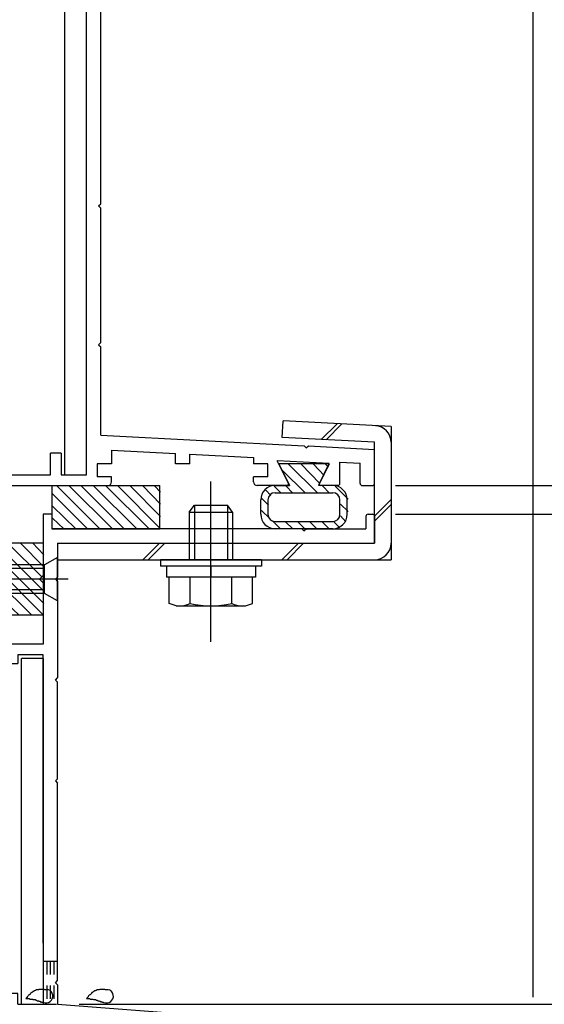
# Model space of a CAD drawing. Extents: x -210 to 210, y -148 to 148.
# Drawn here: x 94 to 118, y -55 to -10 of the extents above; entities that cross this region are included whole.
import ezdxf

# ---------------------------------------------------------------- set-up
doc = ezdxf.new("R2010")
doc.units = 0
doc.header["$LTSCALE"] = 10
doc.linetypes.add('DOT', pattern=[0.1125, 0.0625, -0.05])
for name, color, linetype in [('St', 127, 'CONTINUOUS'), ('ガラス', 48, 'CONTINUOUS'), ('ゴム等', 63, 'CONTINUOUS'), ('ボルト／ビス', 64, 'CONTINUOUS'), ('型材断面', 47, 'CONTINUOUS'), ('寸法', 80, 'CONTINUOUS')]:
    doc.layers.add(name, color=color, linetype=linetype)

# ---------------------------------------------------------------- blocks, each defined once
blk = doc.blocks.new('*GRP_0072')
at = {"layer": '型材断面', "color": 47, "linetype": 'CONTINUOUS'}
for p, q in [((94.244607, 1.04198), (93.57794, 1.04198)), ((93.57794, -5.291333), (93.57794, 1.04198)), ((94.244607, -0.524687), (94.244607, 1.04198)), ((94.144607, -0.624687), (94.244607, -0.524687)), ((94.144607, -0.624687), (94.244607, -0.724687)), ((94.244607, -4.791333), (94.244607, -0.724687)), ((97.17794, -4.791333), (94.244607, -4.791333)), ((95.17794, -5.291333), (93.57794, -5.291333)), ((95.17794, -5.291333), (95.17794, -6.291333)), ((95.67794, -5.291333), (95.67794, -6.291333)), ((95.67794, -5.291333), (96.844607, -5.291333)), ((96.844607, -30.791352), (96.844607, -5.291333)), ((97.511275, -18.258152), (97.511275, -5.124665)), ((95.67794, -6.291333), (95.17794, -6.291333)), ((97.411275, -18.358152), (97.511275, -18.258152)), ((97.411275, -18.358152), (97.511275, -18.458152)), ((97.511275, -24.680462), (97.511275, -18.458152)), ((97.411275, -24.780462), (97.511275, -24.680462)), ((97.411275, -24.780462), (97.511275, -24.880462)), ((97.511275, -28.958323), (97.511275, -24.880462)), ((97.511275, -28.958323), (106.91419, -29.45062)), ((107.008825, -29.555713), (106.91419, -29.45062)), ((107.008825, -29.555713), (107.113918, -29.461078)), ((107.113918, -29.461078), (110.17611, -29.6214)), ((95.67794, -29.791352), (95.17794, -29.791352)), ((95.17794, -30.791352), (95.17794, -29.791352)), ((95.67794, -29.791352), (95.67794, -30.791352)), ((98.011555, -29.652092), (98.011555, -30.291478)), ((98.011555, -29.652092), (100.960925, -29.806508)), ((100.960925, -30.291478), (100.960925, -29.806508)), ((101.62759, -30.291478), (101.62759, -29.841413)), ((101.62759, -29.841413), (104.57696, -29.99583)), ((104.57696, -29.99583), (104.57696, -30.291478)), ((110.17611, -31.191363), (110.17611, -29.6249)), ((98.011555, -30.291478), (97.344887, -30.291478)), ((97.344887, -30.291478), (97.344887, -30.891478)), ((101.62759, -30.291478), (100.960925, -30.291478)), ((105.243628, -30.291478), (104.57696, -30.291478)), ((105.243628, -30.891478), (105.243628, -30.291478)), ((108.082573, -30.279505), (105.674535, -30.15343)), ((106.19526, -31.194877), (105.674535, -30.15343)), ((107.624885, -31.194877), (108.082573, -30.279505)), ((108.576527, -31.191363), (108.576527, -30.205232)), ((108.576527, -30.205232), (109.509527, -30.25408)), ((109.509527, -31.191363), (109.509527, -30.25758)), ((88.876095, -30.791352), (88.876095, -31.291352)), ((88.876095, -30.791352), (95.17794, -30.791352)), ((95.67794, -30.791352), (96.844607, -30.791352)), ((98.011555, -30.891478), (97.344887, -30.891478)), ((98.011555, -31.124687), (98.011555, -30.891478)), ((105.243628, -30.891478), (104.57696, -30.891478)), ((104.57696, -31.124687), (104.57696, -30.891478)), ((90.44276, -31.291352), (88.876095, -31.291352)), ((90.54276, -31.191352), (90.44276, -31.291352)), ((90.54276, -31.191352), (90.64276, -31.291352)), ((90.64276, -31.291352), (97.844893, -31.291352)), ((106.135635, -31.291352), (104.743628, -31.291352)), ((108.476535, -31.291352), (107.68451, -31.291352)), ((109.60952, -31.291355), (110.07612, -31.291355))]:
    blk.add_line(p, q, dxfattribs=at)
for centre, radius, start, end in [((97.177941, -5.124664), 0.333333, 0, 90), ((97.844893, -31.124686), 0.166667, 270, 360), ((104.743633, -31.124686), 0.166667, 180, 270), ((106.135636, -31.224686), 0.066658, 270, 386.565051), ((107.684506, -31.224686), 0.066658, 153.434949, 270), ((108.476535, -31.191357), 0.099987, 270, 360), ((109.609522, -31.19136), 0.099987, 180, 270), ((110.076128, -31.19136), 0.099987, 270, 360)]:
    blk.add_arc(centre, radius, start, end, dxfattribs=at)
blk = doc.blocks.new('*GRP_0073')
at = {"layer": '型材断面', "color": 47, "linetype": 'CONTINUOUS'}
for p, q in [((95.24277, -32.624687), (94.84277, -32.624687)), ((94.84277, -32.624687), (94.84277, -38.624595)), ((95.24277, -32.624687), (95.24277, -33.291355)), ((109.77617, -32.724755), (109.77617, -33.291355)), ((109.876152, -32.62477), (110.076128, -32.62477)), ((110.176113, -32.724755), (110.176113, -33.95793)), ((94.84277, -33.45802), (94.84277, -38.624595)), ((106.80965, -33.291355), (95.244602, -33.291355)), ((106.909633, -33.391338), (106.80965, -33.291355)), ((106.909633, -33.391338), (107.009625, -33.291355)), ((107.009625, -33.291355), (109.77617, -33.291355)), ((95.509445, -33.95793), (95.509445, -35.524595)), ((95.509445, -33.95793), (110.176113, -33.95793)), ((95.409445, -35.624595), (95.509445, -35.524595)), ((95.409445, -35.624595), (95.509445, -35.724595)), ((95.509445, -35.724595), (95.509445, -40.191445)), ((94.842778, -38.624595), (93.176113, -38.624595)), ((93.176113, -39.524595), (93.176113, -38.624595)), ((94.842778, -39.124595), (93.676113, -39.124595)), ((93.676113, -39.124595), (93.676113, -39.524595)), ((94.84277, -52.45802), (94.84277, -39.124595)), ((93.176113, -39.524595), (93.676113, -39.524595)), ((94.842778, -39.291262), (94.842778, -55.292505)), ((95.409445, -40.291445), (95.509445, -40.191445)), ((95.409445, -40.291445), (95.509445, -40.391445)), ((95.509445, -44.858185), (95.509445, -40.391445)), ((95.409445, -44.958185), (95.509445, -44.858185)), ((95.409445, -44.958185), (95.509445, -45.058185)), ((95.509445, -54.192518), (95.509445, -45.058185)), ((82.542778, -53.458022), (82.542778, -53.791365)), ((84.542778, -53.458022), (82.542778, -53.458022)), ((84.794135, -53.458022), (84.209442, -53.458022)), ((84.892185, -53.538415), (85.076117, -54.458022)), ((86.860035, -53.538415), (86.676102, -54.458022)), ((86.958085, -53.458022), (87.542778, -53.458022)), ((87.542778, -53.458022), (87.542778, -53.791365)), ((84.542778, -53.791365), (82.542778, -53.791365)), ((84.542778, -53.791365), (84.542778, -55.292505)), ((87.209442, -53.791365), (87.542778, -53.791365)), ((87.209442, -53.791365), (87.209442, -55.292505)), ((95.409457, -54.292505), (95.509457, -54.192505)), ((85.309442, -54.458022), (85.076117, -54.458022)), ((85.309442, -54.458022), (85.309442, -55.292505)), ((86.442778, -54.458022), (86.442778, -55.292505)), ((86.676102, -54.458022), (86.442778, -54.458022)), ((95.409457, -54.292505), (95.509457, -54.392505)), ((95.509445, -54.39249), (95.509445, -55.292365)), ((93.17792, -55.292505), (93.17792, -54.792505)), ((93.67792, -54.792505), (93.17792, -54.792505)), ((93.67792, -55.292505), (93.67792, -54.792505)), ((83.476093, -57.45917), (83.476093, -55.292505)), ((83.476093, -55.292505), (84.542778, -55.292505)), ((86.442778, -55.292505), (85.309442, -55.292505)), ((86.442778, -55.292505), (85.309442, -55.292505)), ((93.17792, -55.292505), (87.209442, -55.292505)), ((93.67792, -55.292505), (94.842778, -55.292505)), ((95.509445, -55.292365), (117.509445, -56.95919)), ((83.976093, -55.792505), (83.976093, -57.45917)), ((83.976093, -55.792505), (85.77611, -55.792505)), ((85.87611, -55.692505), (85.77611, -55.792505)), ((85.87611, -55.692505), (85.97611, -55.792505)), ((88.176113, -55.792505), (85.97611, -55.792505)), ((88.176113, -61.95919), (88.176113, -55.792505)), ((88.842778, -61.292522), (88.842778, -55.95917)), ((88.842778, -55.95917), (95.48607, -55.95917)), ((116.842778, -57.577257), (95.48607, -55.95917)), ((117.509445, -61.95919), (117.509445, -56.95919)), ((83.476093, -57.45917), (83.976093, -57.45917)), ((116.842778, -61.292522), (116.842778, -57.577257)), ((92.80952, -61.292522), (88.842778, -61.292522)), ((92.976188, -61.45919), (92.976188, -61.792522)), ((108.642852, -61.45921), (108.642852, -61.792502)), ((116.842778, -61.292522), (108.809525, -61.292522)), ((91.642857, -61.85919), (91.542857, -61.95919)), ((91.642857, -61.85919), (91.742857, -61.95919)), ((114.509445, -61.85919), (114.409445, -61.95919)), ((114.509445, -61.85919), (114.609445, -61.95919)), ((88.176113, -61.95919), (91.542857, -61.95919)), ((92.80952, -61.95919), (91.742857, -61.95919)), ((112.009527, -61.959148), (108.809525, -61.959148)), ((112.009527, -65.292515), (112.009527, -61.959148)), ((112.509527, -65.292515), (112.509527, -61.95919)), ((112.509527, -61.95919), (114.409445, -61.95919)), ((117.509445, -61.95919), (114.609445, -61.95919)), ((112.509527, -65.292515), (112.009527, -65.292515))]:
    blk.add_line(p, q, dxfattribs=at)
for centre, radius, start, end in [((109.876153, -32.724753), 0.099987, 90, 180), ((110.076127, -32.724753), 0.099987, 0, 90), ((84.794142, -53.558029), 0.1, 11.309932, 90), ((86.958089, -53.558029), 0.1, 90, 168.690068), ((92.809525, -61.45919), 0.166667, 0, 90), ((108.809525, -61.459211), 0.166667, 90, 180), ((92.809525, -61.792523), 0.166667, 270, 360), ((108.809525, -61.792502), 0.166667, 180, 270)]:
    blk.add_arc(centre, radius, start, end, dxfattribs=at)
blk = doc.blocks.new('*GRP_0106')
at = {"layer": 'ガラス', "linetype": 'CONTINUOUS'}
for points in [[(95.075, -54.625), (95.05, -54.625), (95.025, -54.625), (95, -54.625), (94.95, -54.625), (94.925, -54.625), (94.9, -54.6), (94.875, -54.6), (94.825, -54.6), (94.8, -54.6), (94.775, -54.6), (94.75, -54.6), (94.725, -54.6), (94.675, -54.6), (94.65, -54.6), (94.625, -54.625), (94.6, -54.625), (94.575, -54.625), (94.55, -54.625), (94.525, -54.625), (94.5, -54.65), (94.475, -54.65), (94.45, -54.675), (94.425, -54.675), (94.4, -54.7), (94.375, -54.7), (94.35, -54.725), (94.325, -54.75), (94.3, -54.75), (94.275, -54.775), (94.25, -54.8), (94.25, -54.825), (94.225, -54.85), (94.2, -54.85), (94.175, -54.875), (94.15, -54.9), (94.125, -54.925), (94.1, -54.95), (94.1, -54.975), (94.075, -55), (94.05, -55.025)], [(94.05, -55.025), (94.075, -55.025), (94.1, -55.025), (94.1, -55.025), (94.125, -55.025), (94.15, -55.025), (94.175, -55.025), (94.2, -55.025), (94.225, -55.05), (94.225, -55.05), (94.25, -55.05), (94.275, -55.05), (94.3, -55.05), (94.325, -55.05), (94.325, -55.05), (94.35, -55.05), (94.375, -55.075), (94.4, -55.075), (94.425, -55.075), (94.425, -55.075), (94.45, -55.075), (94.475, -55.075), (94.5, -55.1), (94.525, -55.1), (94.525, -55.1), (94.55, -55.1), (94.575, -55.125), (94.6, -55.125), (94.6, -55.125), (94.625, -55.125), (94.65, -55.15), (94.675, -55.15), (94.7, -55.15), (94.7, -55.175), (94.725, -55.175), (94.75, -55.175), (94.775, -55.175), (94.775, -55.2), (94.8, -55.2), (94.825, -55.2), (94.85, -55.225)]]:
    blk.add_lwpolyline(points, dxfattribs=at)
blk.add_arc((94.973, -54.912), 0.318, 247.7354, 427.7354, dxfattribs=at)
blk = doc.blocks.new('*GRP_0107')
at = {"layer": 'ガラス', "linetype": 'CONTINUOUS'}
for points in [[(97.875, -54.625), (97.85, -54.625), (97.825, -54.625), (97.8, -54.625), (97.75, -54.625), (97.725, -54.625), (97.7, -54.6), (97.675, -54.6), (97.65, -54.6), (97.6, -54.6), (97.575, -54.6), (97.55, -54.6), (97.525, -54.6), (97.5, -54.6), (97.475, -54.6), (97.425, -54.625), (97.4, -54.625), (97.375, -54.625), (97.35, -54.625), (97.325, -54.625), (97.3, -54.65), (97.275, -54.65), (97.25, -54.675), (97.225, -54.675), (97.2, -54.7), (97.175, -54.7), (97.15, -54.725), (97.125, -54.75), (97.1, -54.75), (97.075, -54.775), (97.075, -54.8), (97.05, -54.825), (97.025, -54.85), (97, -54.85), (96.975, -54.875), (96.95, -54.9), (96.925, -54.925), (96.925, -54.95), (96.9, -54.975), (96.875, -55), (96.85, -55.025)], [(96.85, -55.025), (96.875, -55.025), (96.9, -55.025), (96.925, -55.025), (96.925, -55.025), (96.95, -55.025), (96.975, -55.025), (97, -55.025), (97.025, -55.05), (97.05, -55.05), (97.05, -55.05), (97.075, -55.05), (97.1, -55.05), (97.125, -55.05), (97.15, -55.05), (97.15, -55.05), (97.175, -55.075), (97.2, -55.075), (97.225, -55.075), (97.25, -55.075), (97.25, -55.075), (97.275, -55.075), (97.3, -55.1), (97.325, -55.1), (97.325, -55.1), (97.35, -55.1), (97.375, -55.125), (97.4, -55.125), (97.425, -55.125), (97.425, -55.125), (97.45, -55.15), (97.475, -55.15), (97.5, -55.15), (97.5, -55.175), (97.525, -55.175), (97.55, -55.175), (97.575, -55.175), (97.575, -55.2), (97.6, -55.2), (97.625, -55.2), (97.65, -55.225)]]:
    blk.add_lwpolyline(points, dxfattribs=at)
blk.add_arc((97.777, -54.912), 0.318, 247.7354, 427.7354, dxfattribs=at)
blk = doc.blocks.new('*HAT_0009')
at = {"layer": 'ゴム等'}
for p, q in [((107.55, -31.65), (106.2, -30.3)), ((107.65, -31.2), (106.775, -30.3)), ((107.85, -30.825), (107.35, -30.3)), ((108.05, -30.45), (107.9, -30.3)), ((106.975, -31.65), (105.9, -30.575)), ((105.85, -31.65), (105.525, -31.325)), ((106.4, -31.65), (106.075, -31.3)), ((108.1, -31.65), (107.775, -31.3)), ((108.95, -31.925), (108.35, -31.325)), ((105.275, -32.2), (104.95, -31.875)), ((105.375, -31.75), (105.15, -31.5)), ((108.95, -32.5), (108.6, -32.15)), ((105.325, -32.825), (104.95, -32.45)), ((108.85, -32.975), (108.6, -32.7)), ((105.825, -33.3), (105.45, -32.925)), ((106.4, -33.3), (106.05, -32.975)), ((106.95, -33.3), (106.625, -32.975)), ((107.5, -33.3), (107.175, -32.975)), ((108.075, -33.3), (107.75, -32.975)), ((108.575, -33.25), (108.3, -32.975))]:
    blk.add_line(p, q, dxfattribs=at)
blk = doc.blocks.new('*GRP_0010')
at = {"layer": 'ゴム等', "linetype": 'CONTINUOUS'}
for p, q in [((108.076583, -30.291478), (105.743557, -30.291478)), ((105.743557, -30.291478), (106.24355, -31.291478)), ((108.076583, -30.291478), (107.57665, -31.291352)), ((105.576733, -31.291478), (106.24355, -31.291478)), ((108.2434, -31.291352), (107.57665, -31.291352)), ((105.576733, -31.624677), (108.243407, -31.624677)), ((104.910075, -32.624677), (104.910075, -31.958143)), ((105.2434, -31.95801), (105.2434, -32.624685)), ((108.576733, -32.624685), (108.576733, -31.95801)), ((108.910075, -32.624677), (108.910075, -31.95801)), ((105.576733, -32.95801), (108.243407, -32.95801)), ((108.2434, -33.291352), (105.576733, -33.291352))]:
    blk.add_line(p, q, dxfattribs=at)
for centre, radius, start, end in [((105.576732, -31.958139), 0.666667, 90, 180), ((108.243398, -31.958009), 0.666667, 0, 90), ((105.576731, -31.958008), 0.333333, 90, 180), ((108.243399, -31.958008), 0.333333, 0, 90), ((105.576732, -32.624676), 0.666667, 180, 270), ((105.576731, -32.624677), 0.333333, 180, 270), ((108.243398, -32.624676), 0.666667, 270, 360), ((108.243399, -32.624677), 0.333333, 270, 360)]:
    blk.add_arc(centre, radius, start, end, dxfattribs=at)
at = {"layer": 'ゴム等'}
blk.add_blockref('*HAT_0009', (0, 0), dxfattribs=at)
blk = doc.blocks.new('*HAT_0010')
at = {"layer": 'ゴム等'}
for p, q in [((97.475, -33.3), (95.475, -31.3)), ((98.05, -33.3), (96.05, -31.3)), ((98.6, -33.3), (96.6, -31.3)), ((99.175, -33.3), (97.175, -31.3)), ((99.75, -33.3), (97.75, -31.3)), ((100.275, -33.3), (98.3, -31.3)), ((100.275, -32.725), (98.875, -31.3)), ((100.275, -32.15), (99.45, -31.3)), ((100.275, -31.6), (100, -31.3)), ((96.9, -33.3), (95.275, -31.675)), ((96.35, -33.3), (95.275, -32.25)), ((95.8, -33.3), (95.275, -32.8))]:
    blk.add_line(p, q, dxfattribs=at)
blk = doc.blocks.new('*GRP_0011')
at = {"layer": 'ゴム等', "linetype": 'CONTINUOUS'}
for p, q in [((95.2446, -31.291352), (95.2446, -33.291352)), ((95.2446, -31.291352), (100.2446, -31.291352)), ((100.2446, -33.291352), (100.2446, -31.291352)), ((95.2446, -33.291352), (100.2446, -33.291352))]:
    blk.add_line(p, q, dxfattribs=at)
at = {"layer": 'ゴム等'}
blk.add_blockref('*HAT_0010', (0, 0), dxfattribs=at)
blk = doc.blocks.new('*HAT_0011')
at = {"layer": 'ゴム等'}
for p, q in [((94.8, -35.525), (93.2, -33.95)), ((94.875, -35.05), (93.775, -33.95)), ((94.875, -34.5), (94.35, -33.95)), ((94.875, -36.175), (93.2, -34.5)), ((94.85, -37.275), (92.375, -34.8)), ((94.875, -36.75), (92.85, -34.725)), ((94.3, -37.275), (92.375, -35.375)), ((92.975, -36.525), (92.375, -35.95)), ((93.725, -37.275), (93.2, -36.775))]:
    blk.add_line(p, q, dxfattribs=at)
blk = doc.blocks.new('*GRP_0012')
at = {"layer": 'ゴム等', "linetype": 'CONTINUOUS'}
for p, q in [((94.8446, -33.957845), (93.177932, -33.957845)), ((93.177932, -34.657845), (93.177932, -33.957845)), ((94.8446, -33.957845), (94.8446, -35.457845)), ((92.3446, -34.824513), (93.177932, -34.657845)), ((92.3446, -34.824513), (92.3446, -36.424513)), ((94.677932, -35.624513), (94.8446, -35.457845)), ((94.677932, -35.624513), (94.8446, -35.791177)), ((94.8446, -35.791177), (94.8446, -37.291177)), ((93.177932, -36.591177), (92.3446, -36.424513)), ((93.177932, -37.291177), (93.177932, -36.591177)), ((94.8446, -37.291177), (93.177932, -37.291177))]:
    blk.add_line(p, q, dxfattribs=at)
at = {"layer": 'ゴム等'}
blk.add_blockref('*HAT_0011', (0, 0), dxfattribs=at)
blk = doc.blocks.new('*GRP_0023')
at = {"layer": 'ボルト／ビス', "color": 64, "linetype": 'CONTINUOUS'}
for p, q in [((90.3446, -34.957845), (90.177932, -35.124513)), ((90.3446, -36.291177), (90.3446, -34.957845)), ((94.911265, -34.957845), (90.3446, -34.957845)), ((95.511265, -34.624513), (94.911265, -34.957845)), ((94.911265, -36.291177), (94.911265, -34.957845)), ((95.511265, -36.624513), (95.511265, -34.624513)), ((90.177932, -36.124513), (90.177932, -35.124513)), ((94.911265, -35.124513), (90.177932, -35.124513)), ((96.005775, -35.624513), (89.60741, -35.624513)), ((90.3446, -36.291177), (90.177932, -36.124513)), ((94.911265, -36.124513), (90.177932, -36.124513)), ((94.911265, -36.291177), (90.3446, -36.291177)), ((95.511265, -36.624513), (94.911265, -36.291177))]:
    blk.add_line(p, q, dxfattribs=at)
blk = doc.blocks.new('*GRP_0066')
at = {"layer": 'ボルト／ビス', "color": 64, "linetype": 'CONTINUOUS'}
for p, q in [((102.606192, -38.527927), (102.606192, -31.112323)), ((101.606192, -32.527927), (101.839525, -32.194592)), ((101.839525, -32.194592), (103.372857, -32.194592)), ((101.839525, -32.194592), (101.839525, -34.727927)), ((103.606192, -32.527927), (103.372857, -32.194592)), ((103.372857, -32.194592), (103.372857, -34.727927)), ((101.606192, -32.527927), (103.606192, -32.527927)), ((101.606192, -32.527927), (101.606192, -34.727927)), ((103.606192, -32.527927), (103.606192, -34.727927)), ((100.272857, -34.727927), (100.272857, -35.027927)), ((104.939525, -34.727927), (100.272857, -34.727927)), ((104.939525, -35.027927), (100.272857, -35.027927)), ((100.548358, -35.027927), (100.548358, -35.527927)), ((102.606192, -35.027927), (102.606192, -35.527927)), ((104.664025, -35.027927), (104.664025, -35.527927)), ((104.939525, -34.727927), (104.939525, -35.027927)), ((104.664025, -35.527927), (100.548358, -35.527927)), ((100.681688, -36.744517), (100.681688, -35.527927)), ((101.643943, -36.744517), (101.643943, -35.527927)), ((103.568442, -36.744517), (103.568442, -35.527927)), ((104.530693, -36.744517), (104.530693, -35.527927)), ((101.002438, -36.86126), (100.681688, -36.744517)), ((101.002438, -36.86126), (104.209943, -36.86126)), ((104.209943, -36.86126), (104.530693, -36.744517))]:
    blk.add_line(p, q, dxfattribs=at)
for centre, radius, start, end in [((101.162815, -35.811475), 1.049784, 270, 297.278033), ((102.60619, -32.837236), 4.024022, 256.165015, 283.834998), ((104.049566, -35.811475), 1.049784, 242.721967, 270)]:
    blk.add_arc(centre, radius, start, end, dxfattribs=at)
blk = doc.blocks.new('*DIM_0030')
at = {"layer": '寸法', "color": 0, "linetype": 'BYBLOCK'}
blk.add_line((117.50944, -54.95917), (117.50944, 87.434817), dxfattribs=at)
blk = doc.blocks.new('*DIM_0036')
at = {"layer": '寸法', "color": 0, "linetype": 'BYBLOCK'}
blk.add_line((111.14298, -31.291345), (176.105595, -31.291345), dxfattribs=at)
blk = doc.blocks.new('*DIM_0037')
at = {"layer": '寸法', "color": 0, "linetype": 'BYBLOCK'}
blk.add_line((111.142978, -32.624765), (176.105595, -32.624765), dxfattribs=at)
blk = doc.blocks.new('*DIM_0038')
at = {"layer": '寸法', "color": 0, "linetype": 'BYBLOCK'}
blk.add_line((96.50944, -55.292502), (176.105595, -55.292502), dxfattribs=at)

msp = doc.modelspace()

# ---------------------------------------------------------------- linework, layer by layer
at = {"layer": 'St', "linetype": 'CONTINUOUS'}
for p, q in [((95.844605, -30.791352), (95.844605, -5.79133)), ((108.442945, -28.432817), (107.713422, -29.16234)), ((107.937398, -29.174065), (108.666918, -28.444545)), ((110.172857, -32.704265), (110.939525, -31.937597)), ((110.172857, -32.939965), (110.939525, -32.173297)), ((100.231785, -33.95793), (99.461628, -34.728088)), ((100.467485, -33.95793), (99.697328, -34.728088)), ((106.660832, -33.95793), (105.890675, -34.728088)), ((106.896532, -33.95793), (106.126375, -34.728088)), ((93.842765, -55.292502), (93.842765, -39.291262)), ((94.842775, -39.291262), (93.842765, -39.291262))]:
    msp.add_line(p, q, dxfattribs=at)
at = {"layer": 'St', "color": 127, "linetype": 'CONTINUOUS'}
for p, q in [((105.90628, -29.067728), (105.946365, -28.302107)), ((110.939525, -28.563527), (105.946365, -28.302107)), ((110.939525, -28.563527), (110.939525, -34.728088)), ((110.172857, -29.291103), (105.90628, -29.067728)), ((110.172857, -33.96142), (110.172857, -29.291103)), ((95.509438, -34.728088), (110.939525, -34.728088))]:
    msp.add_line(p, q, dxfattribs=at)
for centre, start, end in [((110.172858, -29.291105), 0, 87.002981), ((110.172858, -33.961418), 270, 360)]:
    msp.add_arc(centre, 0.766667, start, end, dxfattribs=at)
at = {"layer": '型材断面', "linetype": 'DOT'}
for p, q in [((94.842775, -53.292502), (95.50944, -53.292502)), ((95.00944, -53.292502), (95.00944, -55.292502)), ((95.176108, -53.292502), (95.176108, -55.292502)), ((95.342775, -53.292502), (95.342775, -55.292502)), ((94.842775, -55.292502), (95.50944, -55.292502))]:
    msp.add_line(p, q, dxfattribs=at)

# ---------------------------------------------------------------- block references
at = {"layer": 'ガラス', "linetype": 'CONTINUOUS'}
for name in ['*GRP_0106', '*GRP_0107']:
    msp.add_blockref(name, (0, 0), dxfattribs=at)
at = {"layer": 'ゴム等', "linetype": 'CONTINUOUS'}
for name in ['*GRP_0010', '*GRP_0011', '*GRP_0012']:
    msp.add_blockref(name, (0, 0), dxfattribs=at)
at = {"layer": 'ボルト／ビス', "color": 64, "linetype": 'CONTINUOUS'}
for name in ['*GRP_0066', '*GRP_0023']:
    msp.add_blockref(name, (0, 0), dxfattribs=at)
at = {"layer": '型材断面', "color": 47, "linetype": 'CONTINUOUS'}
for name in ['*GRP_0072', '*GRP_0073']:
    msp.add_blockref(name, (0, 0), dxfattribs=at)
at = {"layer": '寸法', "linetype": 'CONTINUOUS'}
for name in ['*DIM_0030', '*DIM_0036', '*DIM_0037', '*DIM_0038']:
    msp.add_blockref(name, (0, 0), dxfattribs=at)

doc.saveas('drawing.dxf')
